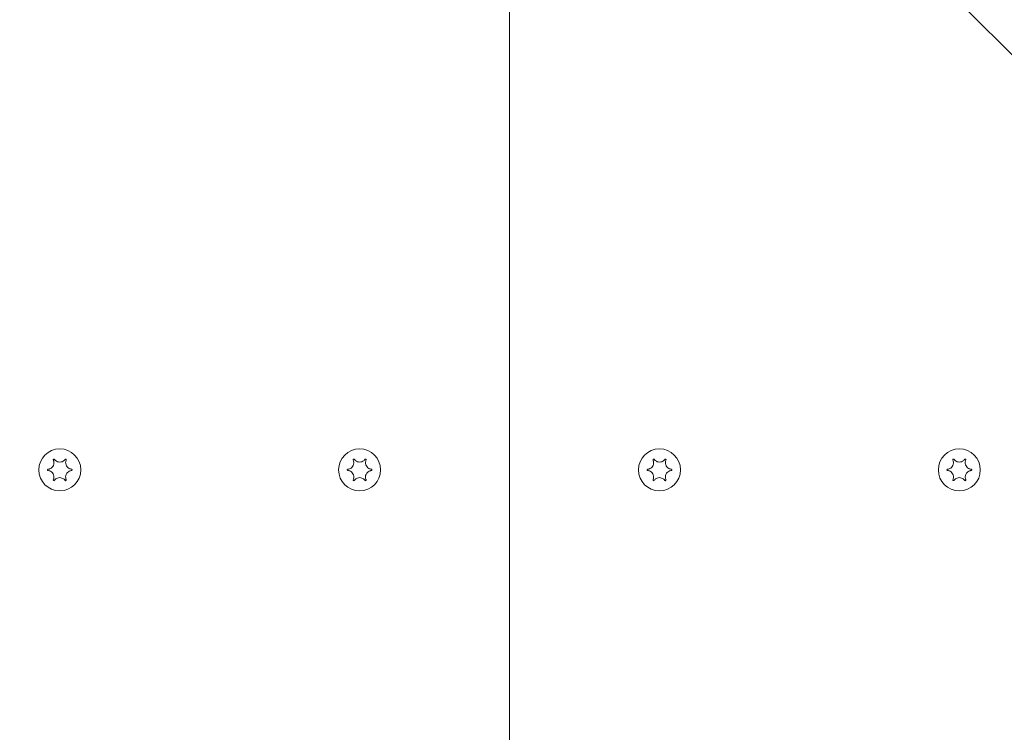
# Model space of a CAD drawing. Units: millimetres. Extents: x -8018 to 378660, y -3372 to 11015.
# Drawn here: x 2616 to 2780, y 8273 to 8392 of the extents above; entities that cross this region are included whole.
import ezdxf

# ---------------------------------------------------------------- set-up
doc = ezdxf.new("R2010")
doc.units = ezdxf.units.MM
doc.layers.add('Opvangzone', color=7, linetype='Continuous', true_color=0x00a19a)
doc.layers.add('Toestel 2D', color=7, linetype='Continuous', lineweight=20)

# ---------------------------------------------------------------- blocks, each defined once
blk = doc.blocks.new('WP-SC10')
at = {"layer": 'Toestel 2D'}
for p, q in [((2487.16, 8680.12, 133.54), (3099.16, 8068.12, 133.54)), ((2697.65, 8469.63, 133.54), (2697.65, 7724.19, 133.54)), ((2697.65, 7724.19, 133.54), (2697.65, 8469.63, 133.54))]:
    blk.add_line(p, q, dxfattribs=at)
for centre in [(2622.65, 8316.61, 133.54), (2622.65, 8316.61, 133.54), (2672.65, 8316.61, 133.54), (2672.65, 8316.61, 133.54), (2722.65, 8316.61, 133.54), (2722.65, 8316.61, 133.54), (2772.65, 8316.61, 133.54), (2772.65, 8316.61, 133.54)]:
    blk.add_circle(centre, 3.5, dxfattribs=at)
for points, knots in [([(2620.67, 8316.72, 133.54), (2620.74, 8316.72, 133.54), (2620.8, 8316.73, 133.54), (2620.93, 8316.77, 133.54), (2621, 8316.8, 133.54), (2621.17, 8316.88, 133.54), (2621.26, 8316.95, 133.54), (2621.45, 8317.13, 133.54), (2621.52, 8317.24, 133.54), (2621.64, 8317.5, 133.54), (2621.67, 8317.64, 133.54), (2621.68, 8317.87, 133.54), (2621.67, 8317.96, 133.54), (2621.63, 8318.11, 133.54), (2621.61, 8318.18, 133.54), (2621.58, 8318.25, 133.54), (2621.58, 8318.26, 133.54), (2621.57, 8318.27, 133.54)], [-0.3152949, -0.3152949, -0.3152949, -0.3152949, -0.2956241, -0.2956241, -0.2740208, -0.2740208, -0.2388207, -0.2388207, -0.1972564, -0.1972564, -0.1539746, -0.1539746, -0.1281806, -0.1281806, -0.1067267, -0.1067267, -0.1034319, -0.1034319, -0.1034319, -0.1034319]), ([(2621.57, 8318.27, 133.54), (2621.57, 8318.28, 133.54), (2621.57, 8318.29, 133.54), (2621.57, 8318.31, 133.54), (2621.57, 8318.32, 133.54), (2621.58, 8318.35, 133.54), (2621.58, 8318.36, 133.54), (2621.6, 8318.38, 133.54), (2621.61, 8318.39, 133.54), (2621.64, 8318.41, 133.54), (2621.65, 8318.41, 133.54), (2621.67, 8318.41, 133.54), (2621.69, 8318.41, 133.54), (2621.71, 8318.41, 133.54), (2621.72, 8318.4, 133.54), (2621.74, 8318.39, 133.54), (2621.75, 8318.39, 133.54), (2621.75, 8318.38, 133.54)], [-0.0643511, -0.0643511, -0.0643511, -0.0643511, -0.06137291, -0.06137291, -0.05793496, -0.05793496, -0.05372581, -0.05372581, -0.04950752, -0.04950752, -0.04552886, -0.04552886, -0.04176841, -0.04176841, -0.03829706, -0.03829706, -0.03524118, -0.03524118, -0.03524118, -0.03524118]), ([(2621.75, 8318.38, 133.54), (2621.78, 8318.34, 133.54), (2621.81, 8318.31, 133.54), (2621.87, 8318.24, 133.54), (2621.9, 8318.21, 133.54), (2621.99, 8318.13, 133.54), (2622.06, 8318.08, 133.54), (2622.23, 8317.99, 133.54), (2622.34, 8317.95, 133.54), (2622.59, 8317.91, 133.54), (2622.73, 8317.91, 133.54), (2622.98, 8317.95, 133.54), (2623.09, 8318, 133.54), (2623.26, 8318.09, 133.54), (2623.33, 8318.14, 133.54), (2623.45, 8318.25, 133.54), (2623.5, 8318.31, 133.54), (2623.55, 8318.38, 133.54)], [-0.2117918, -0.2117918, -0.2117918, -0.2117918, -0.1979511, -0.1979511, -0.184542, -0.184542, -0.1609055, -0.1609055, -0.1255221, -0.1255221, -0.0851416, -0.0851416, -0.0492056, -0.0492056, -0.0244141, -0.0244141, 0, 0, 0, 0]), ([(2623.55, 8318.38, 133.54), (2623.56, 8318.38, 133.54), (2623.56, 8318.39, 133.54), (2623.58, 8318.4, 133.54), (2623.59, 8318.41, 133.54), (2623.62, 8318.41, 133.54), (2623.64, 8318.41, 133.54), (2623.66, 8318.41, 133.54), (2623.68, 8318.4, 133.54), (2623.7, 8318.39, 133.54), (2623.71, 8318.38, 133.54), (2623.72, 8318.36, 133.54), (2623.73, 8318.35, 133.54), (2623.74, 8318.32, 133.54), (2623.74, 8318.31, 133.54), (2623.74, 8318.29, 133.54), (2623.73, 8318.28, 133.54), (2623.73, 8318.27, 133.54)], [-0.03157546, -0.03157546, -0.03157546, -0.03157546, -0.02882811, -0.02882811, -0.0248798, -0.0248798, -0.02066705, -0.02066705, -0.01646656, -0.01646656, -0.01250135, -0.01250135, -0.00875614, -0.00875614, -0.005308, -0.005308, -0.00246435, -0.00246435, -0.00246435, -0.00246435]), ([(2623.73, 8318.27, 133.54), (2623.7, 8318.21, 133.54), (2623.68, 8318.15, 133.54), (2623.64, 8318, 133.54), (2623.63, 8317.92, 133.54), (2623.63, 8317.71, 133.54), (2623.65, 8317.59, 133.54), (2623.73, 8317.34, 133.54), (2623.8, 8317.22, 133.54), (2623.97, 8317, 133.54), (2624.08, 8316.92, 133.54), (2624.27, 8316.81, 133.54), (2624.34, 8316.78, 133.54), (2624.49, 8316.74, 133.54), (2624.56, 8316.72, 133.54), (2624.63, 8316.72, 133.54)], [-0.211864, -0.211864, -0.211864, -0.211864, -0.1910215, -0.1910215, -0.1667289, -0.1667289, -0.1282999, -0.1282999, -0.0874684, -0.0874684, -0.0460061, -0.0460061, -0.0214902, -0.0214902, 0, 0, 0, 0]), ([(2670.67, 8316.72, 133.54), (2670.74, 8316.72, 133.54), (2670.8, 8316.73, 133.54), (2670.93, 8316.77, 133.54), (2671, 8316.8, 133.54), (2671.17, 8316.88, 133.54), (2671.26, 8316.95, 133.54), (2671.45, 8317.13, 133.54), (2671.52, 8317.24, 133.54), (2671.64, 8317.5, 133.54), (2671.67, 8317.64, 133.54), (2671.68, 8317.87, 133.54), (2671.67, 8317.96, 133.54), (2671.63, 8318.11, 133.54), (2671.61, 8318.18, 133.54), (2671.58, 8318.25, 133.54), (2671.58, 8318.26, 133.54), (2671.57, 8318.27, 133.54)], [-0.3152949, -0.3152949, -0.3152949, -0.3152949, -0.2956241, -0.2956241, -0.2740208, -0.2740208, -0.2388207, -0.2388207, -0.1972564, -0.1972564, -0.1539746, -0.1539746, -0.1281806, -0.1281806, -0.1067267, -0.1067267, -0.1034319, -0.1034319, -0.1034319, -0.1034319]), ([(2671.57, 8318.27, 133.54), (2671.57, 8318.28, 133.54), (2671.57, 8318.29, 133.54), (2671.57, 8318.31, 133.54), (2671.57, 8318.32, 133.54), (2671.58, 8318.35, 133.54), (2671.58, 8318.36, 133.54), (2671.6, 8318.38, 133.54), (2671.61, 8318.39, 133.54), (2671.64, 8318.41, 133.54), (2671.65, 8318.41, 133.54), (2671.67, 8318.41, 133.54), (2671.69, 8318.41, 133.54), (2671.71, 8318.41, 133.54), (2671.72, 8318.4, 133.54), (2671.74, 8318.39, 133.54), (2671.75, 8318.39, 133.54), (2671.75, 8318.38, 133.54)], [-0.0643511, -0.0643511, -0.0643511, -0.0643511, -0.06137291, -0.06137291, -0.05793496, -0.05793496, -0.05372581, -0.05372581, -0.04950752, -0.04950752, -0.04552886, -0.04552886, -0.04176841, -0.04176841, -0.03829706, -0.03829706, -0.03524118, -0.03524118, -0.03524118, -0.03524118]), ([(2671.75, 8318.38, 133.54), (2671.78, 8318.34, 133.54), (2671.81, 8318.31, 133.54), (2671.87, 8318.24, 133.54), (2671.9, 8318.21, 133.54), (2671.99, 8318.13, 133.54), (2672.06, 8318.08, 133.54), (2672.23, 8317.99, 133.54), (2672.34, 8317.95, 133.54), (2672.59, 8317.91, 133.54), (2672.73, 8317.91, 133.54), (2672.98, 8317.95, 133.54), (2673.09, 8318, 133.54), (2673.26, 8318.09, 133.54), (2673.33, 8318.14, 133.54), (2673.45, 8318.25, 133.54), (2673.5, 8318.31, 133.54), (2673.55, 8318.38, 133.54)], [-0.2117918, -0.2117918, -0.2117918, -0.2117918, -0.1979511, -0.1979511, -0.184542, -0.184542, -0.1609055, -0.1609055, -0.1255221, -0.1255221, -0.0851416, -0.0851416, -0.0492056, -0.0492056, -0.0244141, -0.0244141, 0, 0, 0, 0]), ([(2673.55, 8318.38, 133.54), (2673.56, 8318.38, 133.54), (2673.56, 8318.39, 133.54), (2673.58, 8318.4, 133.54), (2673.59, 8318.41, 133.54), (2673.62, 8318.41, 133.54), (2673.64, 8318.41, 133.54), (2673.66, 8318.41, 133.54), (2673.68, 8318.4, 133.54), (2673.7, 8318.39, 133.54), (2673.71, 8318.38, 133.54), (2673.72, 8318.36, 133.54), (2673.73, 8318.35, 133.54), (2673.74, 8318.32, 133.54), (2673.74, 8318.31, 133.54), (2673.74, 8318.29, 133.54), (2673.73, 8318.28, 133.54), (2673.73, 8318.27, 133.54)], [-0.03157546, -0.03157546, -0.03157546, -0.03157546, -0.02882811, -0.02882811, -0.0248798, -0.0248798, -0.02066705, -0.02066705, -0.01646656, -0.01646656, -0.01250135, -0.01250135, -0.00875614, -0.00875614, -0.005308, -0.005308, -0.00246435, -0.00246435, -0.00246435, -0.00246435]), ([(2673.73, 8318.27, 133.54), (2673.7, 8318.21, 133.54), (2673.68, 8318.15, 133.54), (2673.64, 8318, 133.54), (2673.63, 8317.92, 133.54), (2673.63, 8317.71, 133.54), (2673.65, 8317.59, 133.54), (2673.73, 8317.34, 133.54), (2673.8, 8317.22, 133.54), (2673.97, 8317, 133.54), (2674.08, 8316.92, 133.54), (2674.27, 8316.81, 133.54), (2674.34, 8316.78, 133.54), (2674.49, 8316.74, 133.54), (2674.56, 8316.72, 133.54), (2674.63, 8316.72, 133.54)], [-0.211864, -0.211864, -0.211864, -0.211864, -0.1910215, -0.1910215, -0.1667289, -0.1667289, -0.1282999, -0.1282999, -0.0874684, -0.0874684, -0.0460061, -0.0460061, -0.0214902, -0.0214902, 0, 0, 0, 0]), ([(2720.67, 8316.72, 133.54), (2720.74, 8316.72, 133.54), (2720.8, 8316.73, 133.54), (2720.93, 8316.77, 133.54), (2721, 8316.8, 133.54), (2721.17, 8316.88, 133.54), (2721.26, 8316.95, 133.54), (2721.45, 8317.13, 133.54), (2721.52, 8317.24, 133.54), (2721.64, 8317.5, 133.54), (2721.67, 8317.64, 133.54), (2721.68, 8317.87, 133.54), (2721.67, 8317.96, 133.54), (2721.63, 8318.11, 133.54), (2721.61, 8318.18, 133.54), (2721.58, 8318.25, 133.54), (2721.58, 8318.26, 133.54), (2721.57, 8318.27, 133.54)], [-0.3152949, -0.3152949, -0.3152949, -0.3152949, -0.2956241, -0.2956241, -0.2740208, -0.2740208, -0.2388207, -0.2388207, -0.1972564, -0.1972564, -0.1539746, -0.1539746, -0.1281806, -0.1281806, -0.1067267, -0.1067267, -0.1034319, -0.1034319, -0.1034319, -0.1034319]), ([(2721.57, 8318.27, 133.54), (2721.57, 8318.28, 133.54), (2721.57, 8318.29, 133.54), (2721.57, 8318.31, 133.54), (2721.57, 8318.32, 133.54), (2721.58, 8318.35, 133.54), (2721.58, 8318.36, 133.54), (2721.6, 8318.38, 133.54), (2721.61, 8318.39, 133.54), (2721.64, 8318.41, 133.54), (2721.65, 8318.41, 133.54), (2721.67, 8318.41, 133.54), (2721.69, 8318.41, 133.54), (2721.71, 8318.41, 133.54), (2721.72, 8318.4, 133.54), (2721.74, 8318.39, 133.54), (2721.75, 8318.39, 133.54), (2721.75, 8318.38, 133.54)], [-0.0643511, -0.0643511, -0.0643511, -0.0643511, -0.06137291, -0.06137291, -0.05793496, -0.05793496, -0.05372581, -0.05372581, -0.04950752, -0.04950752, -0.04552886, -0.04552886, -0.04176841, -0.04176841, -0.03829706, -0.03829706, -0.03524118, -0.03524118, -0.03524118, -0.03524118]), ([(2721.75, 8318.38, 133.54), (2721.78, 8318.34, 133.54), (2721.81, 8318.31, 133.54), (2721.87, 8318.24, 133.54), (2721.9, 8318.21, 133.54), (2721.99, 8318.13, 133.54), (2722.06, 8318.08, 133.54), (2722.23, 8317.99, 133.54), (2722.34, 8317.95, 133.54), (2722.59, 8317.91, 133.54), (2722.73, 8317.91, 133.54), (2722.98, 8317.95, 133.54), (2723.09, 8318, 133.54), (2723.26, 8318.09, 133.54), (2723.33, 8318.14, 133.54), (2723.45, 8318.25, 133.54), (2723.5, 8318.31, 133.54), (2723.55, 8318.38, 133.54)], [-0.2117918, -0.2117918, -0.2117918, -0.2117918, -0.1979511, -0.1979511, -0.184542, -0.184542, -0.1609055, -0.1609055, -0.1255221, -0.1255221, -0.0851416, -0.0851416, -0.0492056, -0.0492056, -0.0244141, -0.0244141, 0, 0, 0, 0]), ([(2723.55, 8318.38, 133.54), (2723.56, 8318.38, 133.54), (2723.56, 8318.39, 133.54), (2723.58, 8318.4, 133.54), (2723.59, 8318.41, 133.54), (2723.62, 8318.41, 133.54), (2723.64, 8318.41, 133.54), (2723.66, 8318.41, 133.54), (2723.68, 8318.4, 133.54), (2723.7, 8318.39, 133.54), (2723.71, 8318.38, 133.54), (2723.72, 8318.36, 133.54), (2723.73, 8318.35, 133.54), (2723.74, 8318.32, 133.54), (2723.74, 8318.31, 133.54), (2723.74, 8318.29, 133.54), (2723.73, 8318.28, 133.54), (2723.73, 8318.27, 133.54)], [-0.03157546, -0.03157546, -0.03157546, -0.03157546, -0.02882811, -0.02882811, -0.0248798, -0.0248798, -0.02066705, -0.02066705, -0.01646656, -0.01646656, -0.01250135, -0.01250135, -0.00875614, -0.00875614, -0.005308, -0.005308, -0.00246435, -0.00246435, -0.00246435, -0.00246435]), ([(2723.73, 8318.27, 133.54), (2723.7, 8318.21, 133.54), (2723.68, 8318.15, 133.54), (2723.64, 8318, 133.54), (2723.63, 8317.92, 133.54), (2723.63, 8317.71, 133.54), (2723.65, 8317.59, 133.54), (2723.73, 8317.34, 133.54), (2723.8, 8317.22, 133.54), (2723.97, 8317, 133.54), (2724.08, 8316.92, 133.54), (2724.27, 8316.81, 133.54), (2724.34, 8316.78, 133.54), (2724.49, 8316.74, 133.54), (2724.56, 8316.72, 133.54), (2724.63, 8316.72, 133.54)], [-0.211864, -0.211864, -0.211864, -0.211864, -0.1910215, -0.1910215, -0.1667289, -0.1667289, -0.1282999, -0.1282999, -0.0874684, -0.0874684, -0.0460061, -0.0460061, -0.0214902, -0.0214902, 0, 0, 0, 0]), ([(2770.67, 8316.72, 133.54), (2770.74, 8316.72, 133.54), (2770.8, 8316.73, 133.54), (2770.93, 8316.77, 133.54), (2771, 8316.8, 133.54), (2771.17, 8316.88, 133.54), (2771.26, 8316.95, 133.54), (2771.45, 8317.13, 133.54), (2771.52, 8317.24, 133.54), (2771.64, 8317.5, 133.54), (2771.67, 8317.64, 133.54), (2771.68, 8317.87, 133.54), (2771.67, 8317.96, 133.54), (2771.63, 8318.11, 133.54), (2771.61, 8318.18, 133.54), (2771.58, 8318.25, 133.54), (2771.58, 8318.26, 133.54), (2771.57, 8318.27, 133.54)], [-0.3152949, -0.3152949, -0.3152949, -0.3152949, -0.2956241, -0.2956241, -0.2740208, -0.2740208, -0.2388207, -0.2388207, -0.1972564, -0.1972564, -0.1539746, -0.1539746, -0.1281806, -0.1281806, -0.1067267, -0.1067267, -0.1034319, -0.1034319, -0.1034319, -0.1034319]), ([(2771.57, 8318.27, 133.54), (2771.57, 8318.28, 133.54), (2771.57, 8318.29, 133.54), (2771.57, 8318.31, 133.54), (2771.57, 8318.32, 133.54), (2771.58, 8318.35, 133.54), (2771.58, 8318.36, 133.54), (2771.6, 8318.38, 133.54), (2771.61, 8318.39, 133.54), (2771.64, 8318.41, 133.54), (2771.65, 8318.41, 133.54), (2771.67, 8318.41, 133.54), (2771.69, 8318.41, 133.54), (2771.71, 8318.41, 133.54), (2771.72, 8318.4, 133.54), (2771.74, 8318.39, 133.54), (2771.75, 8318.39, 133.54), (2771.75, 8318.38, 133.54)], [-0.0643511, -0.0643511, -0.0643511, -0.0643511, -0.06137291, -0.06137291, -0.05793496, -0.05793496, -0.05372581, -0.05372581, -0.04950752, -0.04950752, -0.04552886, -0.04552886, -0.04176841, -0.04176841, -0.03829706, -0.03829706, -0.03524118, -0.03524118, -0.03524118, -0.03524118]), ([(2771.75, 8318.38, 133.54), (2771.78, 8318.34, 133.54), (2771.81, 8318.31, 133.54), (2771.87, 8318.24, 133.54), (2771.9, 8318.21, 133.54), (2771.99, 8318.13, 133.54), (2772.06, 8318.08, 133.54), (2772.23, 8317.99, 133.54), (2772.34, 8317.95, 133.54), (2772.59, 8317.91, 133.54), (2772.73, 8317.91, 133.54), (2772.98, 8317.95, 133.54), (2773.09, 8318, 133.54), (2773.26, 8318.09, 133.54), (2773.33, 8318.14, 133.54), (2773.45, 8318.25, 133.54), (2773.5, 8318.31, 133.54), (2773.55, 8318.38, 133.54)], [-0.2117918, -0.2117918, -0.2117918, -0.2117918, -0.1979511, -0.1979511, -0.184542, -0.184542, -0.1609055, -0.1609055, -0.1255221, -0.1255221, -0.0851416, -0.0851416, -0.0492056, -0.0492056, -0.0244141, -0.0244141, 0, 0, 0, 0]), ([(2773.55, 8318.38, 133.54), (2773.56, 8318.38, 133.54), (2773.56, 8318.39, 133.54), (2773.58, 8318.4, 133.54), (2773.59, 8318.41, 133.54), (2773.62, 8318.41, 133.54), (2773.64, 8318.41, 133.54), (2773.66, 8318.41, 133.54), (2773.68, 8318.4, 133.54), (2773.7, 8318.39, 133.54), (2773.71, 8318.38, 133.54), (2773.72, 8318.36, 133.54), (2773.73, 8318.35, 133.54), (2773.74, 8318.32, 133.54), (2773.74, 8318.31, 133.54), (2773.74, 8318.29, 133.54), (2773.73, 8318.28, 133.54), (2773.73, 8318.27, 133.54)], [-0.03157546, -0.03157546, -0.03157546, -0.03157546, -0.02882811, -0.02882811, -0.0248798, -0.0248798, -0.02066705, -0.02066705, -0.01646656, -0.01646656, -0.01250135, -0.01250135, -0.00875614, -0.00875614, -0.005308, -0.005308, -0.00246435, -0.00246435, -0.00246435, -0.00246435]), ([(2773.73, 8318.27, 133.54), (2773.7, 8318.21, 133.54), (2773.68, 8318.15, 133.54), (2773.64, 8318, 133.54), (2773.63, 8317.92, 133.54), (2773.63, 8317.71, 133.54), (2773.65, 8317.59, 133.54), (2773.73, 8317.34, 133.54), (2773.8, 8317.22, 133.54), (2773.97, 8317, 133.54), (2774.08, 8316.92, 133.54), (2774.27, 8316.81, 133.54), (2774.34, 8316.78, 133.54), (2774.49, 8316.74, 133.54), (2774.56, 8316.72, 133.54), (2774.63, 8316.72, 133.54)], [-0.211864, -0.211864, -0.211864, -0.211864, -0.1910215, -0.1910215, -0.1667289, -0.1667289, -0.1282999, -0.1282999, -0.0874684, -0.0874684, -0.0460061, -0.0460061, -0.0214902, -0.0214902, 0, 0, 0, 0]), ([(2620.67, 8316.51, 133.54), (2620.66, 8316.51, 133.54), (2620.65, 8316.52, 133.54), (2620.63, 8316.53, 133.54), (2620.62, 8316.53, 133.54), (2620.61, 8316.55, 133.54), (2620.6, 8316.56, 133.54), (2620.59, 8316.59, 133.54), (2620.59, 8316.6, 133.54), (2620.59, 8316.63, 133.54), (2620.59, 8316.64, 133.54), (2620.6, 8316.67, 133.54), (2620.61, 8316.68, 133.54), (2620.63, 8316.69, 133.54), (2620.64, 8316.7, 133.54), (2620.65, 8316.71, 133.54), (2620.66, 8316.71, 133.54), (2620.67, 8316.72, 133.54)], [-0.02910508, -0.02910508, -0.02910508, -0.02910508, -0.02511889, -0.02511889, -0.02252021, -0.02252021, -0.01837921, -0.01837921, -0.01416738, -0.01416738, -0.01019374, -0.01019374, -0.00643923, -0.00643923, -0.00297744, -0.00297744, 0, 0, 0, 0]), ([(2621.57, 8314.95, 133.54), (2621.6, 8315.01, 133.54), (2621.62, 8315.08, 133.54), (2621.66, 8315.22, 133.54), (2621.67, 8315.3, 133.54), (2621.68, 8315.51, 133.54), (2621.66, 8315.64, 133.54), (2621.57, 8315.89, 133.54), (2621.51, 8316.01, 133.54), (2621.33, 8316.22, 133.54), (2621.23, 8316.31, 133.54), (2621.03, 8316.41, 133.54), (2620.96, 8316.45, 133.54), (2620.81, 8316.49, 133.54), (2620.74, 8316.5, 133.54), (2620.67, 8316.51, 133.54)], [-0.211864, -0.211864, -0.211864, -0.211864, -0.1910215, -0.1910215, -0.1667289, -0.1667289, -0.1282999, -0.1282999, -0.0874684, -0.0874684, -0.0460061, -0.0460061, -0.0214902, -0.0214902, 0, 0, 0, 0]), ([(2624.63, 8316.51, 133.54), (2624.57, 8316.5, 133.54), (2624.5, 8316.49, 133.54), (2624.37, 8316.45, 133.54), (2624.3, 8316.43, 133.54), (2624.14, 8316.34, 133.54), (2624.04, 8316.28, 133.54), (2623.86, 8316.1, 133.54), (2623.78, 8315.98, 133.54), (2623.67, 8315.72, 133.54), (2623.63, 8315.58, 133.54), (2623.63, 8315.35, 133.54), (2623.64, 8315.27, 133.54), (2623.67, 8315.11, 133.54), (2623.69, 8315.05, 133.54), (2623.72, 8314.97, 133.54), (2623.73, 8314.96, 133.54), (2623.73, 8314.95, 133.54)], [-0.3152949, -0.3152949, -0.3152949, -0.3152949, -0.2956241, -0.2956241, -0.2740208, -0.2740208, -0.2388207, -0.2388207, -0.1972564, -0.1972564, -0.1539746, -0.1539746, -0.1281806, -0.1281806, -0.1067267, -0.1067267, -0.1034319, -0.1034319, -0.1034319, -0.1034319]), ([(2624.63, 8316.72, 133.54), (2624.64, 8316.71, 133.54), (2624.66, 8316.71, 133.54), (2624.67, 8316.7, 133.54), (2624.68, 8316.69, 133.54), (2624.7, 8316.67, 133.54), (2624.7, 8316.66, 133.54), (2624.71, 8316.64, 133.54), (2624.71, 8316.62, 133.54), (2624.71, 8316.6, 133.54), (2624.71, 8316.58, 133.54), (2624.7, 8316.56, 133.54), (2624.69, 8316.55, 133.54), (2624.68, 8316.53, 133.54), (2624.67, 8316.52, 133.54), (2624.65, 8316.51, 133.54), (2624.64, 8316.51, 133.54), (2624.63, 8316.51, 133.54)], [-0.02910508, -0.02910508, -0.02910508, -0.02910508, -0.02511889, -0.02511889, -0.02252021, -0.02252021, -0.01837921, -0.01837921, -0.01416738, -0.01416738, -0.01019374, -0.01019374, -0.00643923, -0.00643923, -0.00297744, -0.00297744, 0, 0, 0, 0]), ([(2670.67, 8316.51, 133.54), (2670.66, 8316.51, 133.54), (2670.65, 8316.52, 133.54), (2670.63, 8316.53, 133.54), (2670.62, 8316.53, 133.54), (2670.61, 8316.55, 133.54), (2670.6, 8316.56, 133.54), (2670.59, 8316.59, 133.54), (2670.59, 8316.6, 133.54), (2670.59, 8316.63, 133.54), (2670.59, 8316.64, 133.54), (2670.6, 8316.67, 133.54), (2670.61, 8316.68, 133.54), (2670.63, 8316.69, 133.54), (2670.64, 8316.7, 133.54), (2670.65, 8316.71, 133.54), (2670.66, 8316.71, 133.54), (2670.67, 8316.72, 133.54)], [-0.02910508, -0.02910508, -0.02910508, -0.02910508, -0.02511889, -0.02511889, -0.02252021, -0.02252021, -0.01837921, -0.01837921, -0.01416738, -0.01416738, -0.01019374, -0.01019374, -0.00643923, -0.00643923, -0.00297744, -0.00297744, 0, 0, 0, 0]), ([(2671.57, 8314.95, 133.54), (2671.6, 8315.01, 133.54), (2671.62, 8315.08, 133.54), (2671.66, 8315.22, 133.54), (2671.67, 8315.3, 133.54), (2671.68, 8315.51, 133.54), (2671.66, 8315.64, 133.54), (2671.57, 8315.89, 133.54), (2671.51, 8316.01, 133.54), (2671.33, 8316.22, 133.54), (2671.23, 8316.31, 133.54), (2671.03, 8316.41, 133.54), (2670.96, 8316.45, 133.54), (2670.81, 8316.49, 133.54), (2670.74, 8316.5, 133.54), (2670.67, 8316.51, 133.54)], [-0.211864, -0.211864, -0.211864, -0.211864, -0.1910215, -0.1910215, -0.1667289, -0.1667289, -0.1282999, -0.1282999, -0.0874684, -0.0874684, -0.0460061, -0.0460061, -0.0214902, -0.0214902, 0, 0, 0, 0]), ([(2674.63, 8316.51, 133.54), (2674.57, 8316.5, 133.54), (2674.5, 8316.49, 133.54), (2674.37, 8316.45, 133.54), (2674.3, 8316.43, 133.54), (2674.14, 8316.34, 133.54), (2674.04, 8316.28, 133.54), (2673.86, 8316.1, 133.54), (2673.78, 8315.98, 133.54), (2673.67, 8315.72, 133.54), (2673.63, 8315.58, 133.54), (2673.63, 8315.35, 133.54), (2673.64, 8315.27, 133.54), (2673.67, 8315.11, 133.54), (2673.69, 8315.05, 133.54), (2673.72, 8314.97, 133.54), (2673.73, 8314.96, 133.54), (2673.73, 8314.95, 133.54)], [-0.3152949, -0.3152949, -0.3152949, -0.3152949, -0.2956241, -0.2956241, -0.2740208, -0.2740208, -0.2388207, -0.2388207, -0.1972564, -0.1972564, -0.1539746, -0.1539746, -0.1281806, -0.1281806, -0.1067267, -0.1067267, -0.1034319, -0.1034319, -0.1034319, -0.1034319]), ([(2674.63, 8316.72, 133.54), (2674.64, 8316.71, 133.54), (2674.66, 8316.71, 133.54), (2674.67, 8316.7, 133.54), (2674.68, 8316.69, 133.54), (2674.7, 8316.67, 133.54), (2674.7, 8316.66, 133.54), (2674.71, 8316.64, 133.54), (2674.71, 8316.62, 133.54), (2674.71, 8316.6, 133.54), (2674.71, 8316.58, 133.54), (2674.7, 8316.56, 133.54), (2674.69, 8316.55, 133.54), (2674.68, 8316.53, 133.54), (2674.67, 8316.52, 133.54), (2674.65, 8316.51, 133.54), (2674.64, 8316.51, 133.54), (2674.63, 8316.51, 133.54)], [-0.02910508, -0.02910508, -0.02910508, -0.02910508, -0.02511889, -0.02511889, -0.02252021, -0.02252021, -0.01837921, -0.01837921, -0.01416738, -0.01416738, -0.01019374, -0.01019374, -0.00643923, -0.00643923, -0.00297744, -0.00297744, 0, 0, 0, 0]), ([(2720.67, 8316.51, 133.54), (2720.66, 8316.51, 133.54), (2720.65, 8316.52, 133.54), (2720.63, 8316.53, 133.54), (2720.62, 8316.53, 133.54), (2720.61, 8316.55, 133.54), (2720.6, 8316.56, 133.54), (2720.59, 8316.59, 133.54), (2720.59, 8316.6, 133.54), (2720.59, 8316.63, 133.54), (2720.59, 8316.64, 133.54), (2720.6, 8316.67, 133.54), (2720.61, 8316.68, 133.54), (2720.63, 8316.69, 133.54), (2720.64, 8316.7, 133.54), (2720.65, 8316.71, 133.54), (2720.66, 8316.71, 133.54), (2720.67, 8316.72, 133.54)], [-0.02910508, -0.02910508, -0.02910508, -0.02910508, -0.02511889, -0.02511889, -0.02252021, -0.02252021, -0.01837921, -0.01837921, -0.01416738, -0.01416738, -0.01019374, -0.01019374, -0.00643923, -0.00643923, -0.00297744, -0.00297744, 0, 0, 0, 0]), ([(2721.57, 8314.95, 133.54), (2721.6, 8315.01, 133.54), (2721.62, 8315.08, 133.54), (2721.66, 8315.22, 133.54), (2721.67, 8315.3, 133.54), (2721.68, 8315.51, 133.54), (2721.66, 8315.64, 133.54), (2721.57, 8315.89, 133.54), (2721.51, 8316.01, 133.54), (2721.33, 8316.22, 133.54), (2721.23, 8316.31, 133.54), (2721.03, 8316.41, 133.54), (2720.96, 8316.45, 133.54), (2720.81, 8316.49, 133.54), (2720.74, 8316.5, 133.54), (2720.67, 8316.51, 133.54)], [-0.211864, -0.211864, -0.211864, -0.211864, -0.1910215, -0.1910215, -0.1667289, -0.1667289, -0.1282999, -0.1282999, -0.0874684, -0.0874684, -0.0460061, -0.0460061, -0.0214902, -0.0214902, 0, 0, 0, 0]), ([(2724.63, 8316.51, 133.54), (2724.57, 8316.5, 133.54), (2724.5, 8316.49, 133.54), (2724.37, 8316.45, 133.54), (2724.3, 8316.43, 133.54), (2724.14, 8316.34, 133.54), (2724.04, 8316.28, 133.54), (2723.86, 8316.1, 133.54), (2723.78, 8315.98, 133.54), (2723.67, 8315.72, 133.54), (2723.63, 8315.58, 133.54), (2723.63, 8315.35, 133.54), (2723.64, 8315.27, 133.54), (2723.67, 8315.11, 133.54), (2723.69, 8315.05, 133.54), (2723.72, 8314.97, 133.54), (2723.73, 8314.96, 133.54), (2723.73, 8314.95, 133.54)], [-0.3152949, -0.3152949, -0.3152949, -0.3152949, -0.2956241, -0.2956241, -0.2740208, -0.2740208, -0.2388207, -0.2388207, -0.1972564, -0.1972564, -0.1539746, -0.1539746, -0.1281806, -0.1281806, -0.1067267, -0.1067267, -0.1034319, -0.1034319, -0.1034319, -0.1034319]), ([(2724.63, 8316.72, 133.54), (2724.64, 8316.71, 133.54), (2724.66, 8316.71, 133.54), (2724.67, 8316.7, 133.54), (2724.68, 8316.69, 133.54), (2724.7, 8316.67, 133.54), (2724.7, 8316.66, 133.54), (2724.71, 8316.64, 133.54), (2724.71, 8316.62, 133.54), (2724.71, 8316.6, 133.54), (2724.71, 8316.58, 133.54), (2724.7, 8316.56, 133.54), (2724.69, 8316.55, 133.54), (2724.68, 8316.53, 133.54), (2724.67, 8316.52, 133.54), (2724.65, 8316.51, 133.54), (2724.64, 8316.51, 133.54), (2724.63, 8316.51, 133.54)], [-0.02910508, -0.02910508, -0.02910508, -0.02910508, -0.02511889, -0.02511889, -0.02252021, -0.02252021, -0.01837921, -0.01837921, -0.01416738, -0.01416738, -0.01019374, -0.01019374, -0.00643923, -0.00643923, -0.00297744, -0.00297744, 0, 0, 0, 0]), ([(2770.67, 8316.51, 133.54), (2770.66, 8316.51, 133.54), (2770.65, 8316.52, 133.54), (2770.63, 8316.53, 133.54), (2770.62, 8316.53, 133.54), (2770.61, 8316.55, 133.54), (2770.6, 8316.56, 133.54), (2770.59, 8316.59, 133.54), (2770.59, 8316.6, 133.54), (2770.59, 8316.63, 133.54), (2770.59, 8316.64, 133.54), (2770.6, 8316.67, 133.54), (2770.61, 8316.68, 133.54), (2770.63, 8316.69, 133.54), (2770.64, 8316.7, 133.54), (2770.65, 8316.71, 133.54), (2770.66, 8316.71, 133.54), (2770.67, 8316.72, 133.54)], [-0.02910508, -0.02910508, -0.02910508, -0.02910508, -0.02511889, -0.02511889, -0.02252021, -0.02252021, -0.01837921, -0.01837921, -0.01416738, -0.01416738, -0.01019374, -0.01019374, -0.00643923, -0.00643923, -0.00297744, -0.00297744, 0, 0, 0, 0]), ([(2771.57, 8314.95, 133.54), (2771.6, 8315.01, 133.54), (2771.62, 8315.08, 133.54), (2771.66, 8315.22, 133.54), (2771.67, 8315.3, 133.54), (2771.68, 8315.51, 133.54), (2771.66, 8315.64, 133.54), (2771.57, 8315.89, 133.54), (2771.51, 8316.01, 133.54), (2771.33, 8316.22, 133.54), (2771.23, 8316.31, 133.54), (2771.03, 8316.41, 133.54), (2770.96, 8316.45, 133.54), (2770.81, 8316.49, 133.54), (2770.74, 8316.5, 133.54), (2770.67, 8316.51, 133.54)], [-0.211864, -0.211864, -0.211864, -0.211864, -0.1910215, -0.1910215, -0.1667289, -0.1667289, -0.1282999, -0.1282999, -0.0874684, -0.0874684, -0.0460061, -0.0460061, -0.0214902, -0.0214902, 0, 0, 0, 0]), ([(2774.63, 8316.51, 133.54), (2774.57, 8316.5, 133.54), (2774.5, 8316.49, 133.54), (2774.37, 8316.45, 133.54), (2774.3, 8316.43, 133.54), (2774.14, 8316.34, 133.54), (2774.04, 8316.28, 133.54), (2773.86, 8316.1, 133.54), (2773.78, 8315.98, 133.54), (2773.67, 8315.72, 133.54), (2773.63, 8315.58, 133.54), (2773.63, 8315.35, 133.54), (2773.64, 8315.27, 133.54), (2773.67, 8315.11, 133.54), (2773.69, 8315.05, 133.54), (2773.72, 8314.97, 133.54), (2773.73, 8314.96, 133.54), (2773.73, 8314.95, 133.54)], [-0.3152949, -0.3152949, -0.3152949, -0.3152949, -0.2956241, -0.2956241, -0.2740208, -0.2740208, -0.2388207, -0.2388207, -0.1972564, -0.1972564, -0.1539746, -0.1539746, -0.1281806, -0.1281806, -0.1067267, -0.1067267, -0.1034319, -0.1034319, -0.1034319, -0.1034319]), ([(2774.63, 8316.72, 133.54), (2774.64, 8316.71, 133.54), (2774.66, 8316.71, 133.54), (2774.67, 8316.7, 133.54), (2774.68, 8316.69, 133.54), (2774.7, 8316.67, 133.54), (2774.7, 8316.66, 133.54), (2774.71, 8316.64, 133.54), (2774.71, 8316.62, 133.54), (2774.71, 8316.6, 133.54), (2774.71, 8316.58, 133.54), (2774.7, 8316.56, 133.54), (2774.69, 8316.55, 133.54), (2774.68, 8316.53, 133.54), (2774.67, 8316.52, 133.54), (2774.65, 8316.51, 133.54), (2774.64, 8316.51, 133.54), (2774.63, 8316.51, 133.54)], [-0.02910508, -0.02910508, -0.02910508, -0.02910508, -0.02511889, -0.02511889, -0.02252021, -0.02252021, -0.01837921, -0.01837921, -0.01416738, -0.01416738, -0.01019374, -0.01019374, -0.00643923, -0.00643923, -0.00297744, -0.00297744, 0, 0, 0, 0]), ([(2621.75, 8314.85, 133.54), (2621.75, 8314.84, 133.54), (2621.74, 8314.83, 133.54), (2621.72, 8314.82, 133.54), (2621.71, 8314.82, 133.54), (2621.68, 8314.81, 133.54), (2621.67, 8314.81, 133.54), (2621.64, 8314.82, 133.54), (2621.63, 8314.82, 133.54), (2621.61, 8314.84, 133.54), (2621.6, 8314.85, 133.54), (2621.58, 8314.87, 133.54), (2621.58, 8314.88, 133.54), (2621.57, 8314.9, 133.54), (2621.57, 8314.91, 133.54), (2621.57, 8314.93, 133.54), (2621.57, 8314.94, 133.54), (2621.57, 8314.95, 133.54)], [-0.03157546, -0.03157546, -0.03157546, -0.03157546, -0.02882811, -0.02882811, -0.0248798, -0.0248798, -0.02066705, -0.02066705, -0.01646656, -0.01646656, -0.01250135, -0.01250135, -0.00875614, -0.00875614, -0.005308, -0.005308, -0.00246435, -0.00246435, -0.00246435, -0.00246435]), ([(2623.55, 8314.85, 133.54), (2623.52, 8314.88, 133.54), (2623.5, 8314.92, 133.54), (2623.44, 8314.99, 133.54), (2623.4, 8315.02, 133.54), (2623.31, 8315.1, 133.54), (2623.25, 8315.14, 133.54), (2623.07, 8315.23, 133.54), (2622.96, 8315.27, 133.54), (2622.71, 8315.32, 133.54), (2622.58, 8315.32, 133.54), (2622.33, 8315.27, 133.54), (2622.22, 8315.23, 133.54), (2622.04, 8315.13, 133.54), (2621.97, 8315.08, 133.54), (2621.85, 8314.97, 133.54), (2621.8, 8314.91, 133.54), (2621.75, 8314.85, 133.54)], [-0.2117918, -0.2117918, -0.2117918, -0.2117918, -0.1979511, -0.1979511, -0.184542, -0.184542, -0.1609055, -0.1609055, -0.1255221, -0.1255221, -0.0851416, -0.0851416, -0.0492056, -0.0492056, -0.0244141, -0.0244141, 0, 0, 0, 0]), ([(2623.73, 8314.95, 133.54), (2623.73, 8314.94, 133.54), (2623.74, 8314.93, 133.54), (2623.74, 8314.91, 133.54), (2623.74, 8314.9, 133.54), (2623.73, 8314.88, 133.54), (2623.72, 8314.86, 133.54), (2623.7, 8314.84, 133.54), (2623.69, 8314.83, 133.54), (2623.67, 8314.82, 133.54), (2623.66, 8314.81, 133.54), (2623.63, 8314.81, 133.54), (2623.62, 8314.81, 133.54), (2623.59, 8314.82, 133.54), (2623.58, 8314.82, 133.54), (2623.57, 8314.83, 133.54), (2623.56, 8314.84, 133.54), (2623.55, 8314.85, 133.54)], [-0.0643511, -0.0643511, -0.0643511, -0.0643511, -0.06137291, -0.06137291, -0.05793496, -0.05793496, -0.05372581, -0.05372581, -0.04950752, -0.04950752, -0.04552886, -0.04552886, -0.04176841, -0.04176841, -0.03829706, -0.03829706, -0.03524118, -0.03524118, -0.03524118, -0.03524118]), ([(2671.75, 8314.85, 133.54), (2671.75, 8314.84, 133.54), (2671.74, 8314.83, 133.54), (2671.72, 8314.82, 133.54), (2671.71, 8314.82, 133.54), (2671.68, 8314.81, 133.54), (2671.67, 8314.81, 133.54), (2671.64, 8314.82, 133.54), (2671.63, 8314.82, 133.54), (2671.61, 8314.84, 133.54), (2671.6, 8314.85, 133.54), (2671.58, 8314.87, 133.54), (2671.58, 8314.88, 133.54), (2671.57, 8314.9, 133.54), (2671.57, 8314.91, 133.54), (2671.57, 8314.93, 133.54), (2671.57, 8314.94, 133.54), (2671.57, 8314.95, 133.54)], [-0.03157546, -0.03157546, -0.03157546, -0.03157546, -0.02882811, -0.02882811, -0.0248798, -0.0248798, -0.02066705, -0.02066705, -0.01646656, -0.01646656, -0.01250135, -0.01250135, -0.00875614, -0.00875614, -0.005308, -0.005308, -0.00246435, -0.00246435, -0.00246435, -0.00246435]), ([(2673.55, 8314.85, 133.54), (2673.52, 8314.88, 133.54), (2673.5, 8314.92, 133.54), (2673.44, 8314.99, 133.54), (2673.4, 8315.02, 133.54), (2673.31, 8315.1, 133.54), (2673.25, 8315.14, 133.54), (2673.07, 8315.23, 133.54), (2672.96, 8315.27, 133.54), (2672.71, 8315.32, 133.54), (2672.58, 8315.32, 133.54), (2672.33, 8315.27, 133.54), (2672.22, 8315.23, 133.54), (2672.04, 8315.13, 133.54), (2671.97, 8315.08, 133.54), (2671.85, 8314.97, 133.54), (2671.8, 8314.91, 133.54), (2671.75, 8314.85, 133.54)], [-0.2117918, -0.2117918, -0.2117918, -0.2117918, -0.1979511, -0.1979511, -0.184542, -0.184542, -0.1609055, -0.1609055, -0.1255221, -0.1255221, -0.0851416, -0.0851416, -0.0492056, -0.0492056, -0.0244141, -0.0244141, 0, 0, 0, 0]), ([(2673.73, 8314.95, 133.54), (2673.73, 8314.94, 133.54), (2673.74, 8314.93, 133.54), (2673.74, 8314.91, 133.54), (2673.74, 8314.9, 133.54), (2673.73, 8314.88, 133.54), (2673.72, 8314.86, 133.54), (2673.7, 8314.84, 133.54), (2673.69, 8314.83, 133.54), (2673.67, 8314.82, 133.54), (2673.66, 8314.81, 133.54), (2673.63, 8314.81, 133.54), (2673.62, 8314.81, 133.54), (2673.59, 8314.82, 133.54), (2673.58, 8314.82, 133.54), (2673.57, 8314.83, 133.54), (2673.56, 8314.84, 133.54), (2673.55, 8314.85, 133.54)], [-0.0643511, -0.0643511, -0.0643511, -0.0643511, -0.06137291, -0.06137291, -0.05793496, -0.05793496, -0.05372581, -0.05372581, -0.04950752, -0.04950752, -0.04552886, -0.04552886, -0.04176841, -0.04176841, -0.03829706, -0.03829706, -0.03524118, -0.03524118, -0.03524118, -0.03524118]), ([(2721.75, 8314.85, 133.54), (2721.75, 8314.84, 133.54), (2721.74, 8314.83, 133.54), (2721.72, 8314.82, 133.54), (2721.71, 8314.82, 133.54), (2721.68, 8314.81, 133.54), (2721.67, 8314.81, 133.54), (2721.64, 8314.82, 133.54), (2721.63, 8314.82, 133.54), (2721.61, 8314.84, 133.54), (2721.6, 8314.85, 133.54), (2721.58, 8314.87, 133.54), (2721.58, 8314.88, 133.54), (2721.57, 8314.9, 133.54), (2721.57, 8314.91, 133.54), (2721.57, 8314.93, 133.54), (2721.57, 8314.94, 133.54), (2721.57, 8314.95, 133.54)], [-0.03157546, -0.03157546, -0.03157546, -0.03157546, -0.02882811, -0.02882811, -0.0248798, -0.0248798, -0.02066705, -0.02066705, -0.01646656, -0.01646656, -0.01250135, -0.01250135, -0.00875614, -0.00875614, -0.005308, -0.005308, -0.00246435, -0.00246435, -0.00246435, -0.00246435]), ([(2723.55, 8314.85, 133.54), (2723.52, 8314.88, 133.54), (2723.5, 8314.92, 133.54), (2723.44, 8314.99, 133.54), (2723.4, 8315.02, 133.54), (2723.31, 8315.1, 133.54), (2723.25, 8315.14, 133.54), (2723.07, 8315.23, 133.54), (2722.96, 8315.27, 133.54), (2722.71, 8315.32, 133.54), (2722.58, 8315.32, 133.54), (2722.33, 8315.27, 133.54), (2722.22, 8315.23, 133.54), (2722.04, 8315.13, 133.54), (2721.97, 8315.08, 133.54), (2721.85, 8314.97, 133.54), (2721.8, 8314.91, 133.54), (2721.75, 8314.85, 133.54)], [-0.2117918, -0.2117918, -0.2117918, -0.2117918, -0.1979511, -0.1979511, -0.184542, -0.184542, -0.1609055, -0.1609055, -0.1255221, -0.1255221, -0.0851416, -0.0851416, -0.0492056, -0.0492056, -0.0244141, -0.0244141, 0, 0, 0, 0]), ([(2723.73, 8314.95, 133.54), (2723.73, 8314.94, 133.54), (2723.74, 8314.93, 133.54), (2723.74, 8314.91, 133.54), (2723.74, 8314.9, 133.54), (2723.73, 8314.88, 133.54), (2723.72, 8314.86, 133.54), (2723.7, 8314.84, 133.54), (2723.69, 8314.83, 133.54), (2723.67, 8314.82, 133.54), (2723.66, 8314.81, 133.54), (2723.63, 8314.81, 133.54), (2723.62, 8314.81, 133.54), (2723.59, 8314.82, 133.54), (2723.58, 8314.82, 133.54), (2723.57, 8314.83, 133.54), (2723.56, 8314.84, 133.54), (2723.55, 8314.85, 133.54)], [-0.0643511, -0.0643511, -0.0643511, -0.0643511, -0.06137291, -0.06137291, -0.05793496, -0.05793496, -0.05372581, -0.05372581, -0.04950752, -0.04950752, -0.04552886, -0.04552886, -0.04176841, -0.04176841, -0.03829706, -0.03829706, -0.03524118, -0.03524118, -0.03524118, -0.03524118]), ([(2771.75, 8314.85, 133.54), (2771.75, 8314.84, 133.54), (2771.74, 8314.83, 133.54), (2771.72, 8314.82, 133.54), (2771.71, 8314.82, 133.54), (2771.68, 8314.81, 133.54), (2771.67, 8314.81, 133.54), (2771.64, 8314.82, 133.54), (2771.63, 8314.82, 133.54), (2771.61, 8314.84, 133.54), (2771.6, 8314.85, 133.54), (2771.58, 8314.87, 133.54), (2771.58, 8314.88, 133.54), (2771.57, 8314.9, 133.54), (2771.57, 8314.91, 133.54), (2771.57, 8314.93, 133.54), (2771.57, 8314.94, 133.54), (2771.57, 8314.95, 133.54)], [-0.03157546, -0.03157546, -0.03157546, -0.03157546, -0.02882811, -0.02882811, -0.0248798, -0.0248798, -0.02066705, -0.02066705, -0.01646656, -0.01646656, -0.01250135, -0.01250135, -0.00875614, -0.00875614, -0.005308, -0.005308, -0.00246435, -0.00246435, -0.00246435, -0.00246435]), ([(2773.55, 8314.85, 133.54), (2773.52, 8314.88, 133.54), (2773.5, 8314.92, 133.54), (2773.44, 8314.99, 133.54), (2773.4, 8315.02, 133.54), (2773.31, 8315.1, 133.54), (2773.25, 8315.14, 133.54), (2773.07, 8315.23, 133.54), (2772.96, 8315.27, 133.54), (2772.71, 8315.32, 133.54), (2772.58, 8315.32, 133.54), (2772.33, 8315.27, 133.54), (2772.22, 8315.23, 133.54), (2772.04, 8315.13, 133.54), (2771.97, 8315.08, 133.54), (2771.85, 8314.97, 133.54), (2771.8, 8314.91, 133.54), (2771.75, 8314.85, 133.54)], [-0.2117918, -0.2117918, -0.2117918, -0.2117918, -0.1979511, -0.1979511, -0.184542, -0.184542, -0.1609055, -0.1609055, -0.1255221, -0.1255221, -0.0851416, -0.0851416, -0.0492056, -0.0492056, -0.0244141, -0.0244141, 0, 0, 0, 0]), ([(2773.73, 8314.95, 133.54), (2773.73, 8314.94, 133.54), (2773.74, 8314.93, 133.54), (2773.74, 8314.91, 133.54), (2773.74, 8314.9, 133.54), (2773.73, 8314.88, 133.54), (2773.72, 8314.86, 133.54), (2773.7, 8314.84, 133.54), (2773.69, 8314.83, 133.54), (2773.67, 8314.82, 133.54), (2773.66, 8314.81, 133.54), (2773.63, 8314.81, 133.54), (2773.62, 8314.81, 133.54), (2773.59, 8314.82, 133.54), (2773.58, 8314.82, 133.54), (2773.57, 8314.83, 133.54), (2773.56, 8314.84, 133.54), (2773.55, 8314.85, 133.54)], [-0.0643511, -0.0643511, -0.0643511, -0.0643511, -0.06137291, -0.06137291, -0.05793496, -0.05793496, -0.05372581, -0.05372581, -0.04950752, -0.04950752, -0.04552886, -0.04552886, -0.04176841, -0.04176841, -0.03829706, -0.03829706, -0.03524118, -0.03524118, -0.03524118, -0.03524118])]:
    blk.add_open_spline(points, degree=3, knots=knots, dxfattribs=at)
blk = doc.blocks.new('WP-SC101-1')
at = {"layer": 'Opvangzone'}
blk.add_blockref('WP-SC10', (0, 0), dxfattribs=at)
blk = doc.blocks.new('WP-SC10-1')
at = {"layer": 'Opvangzone'}
blk.add_blockref('WP-SC101-1', (0, 0), dxfattribs=at)

msp = doc.modelspace()

# ---------------------------------------------------------------- block references
at = {"layer": 'Opvangzone'}
msp.add_blockref('WP-SC10-1', (0, 0), dxfattribs=at)

doc.saveas('drawing.dxf')
